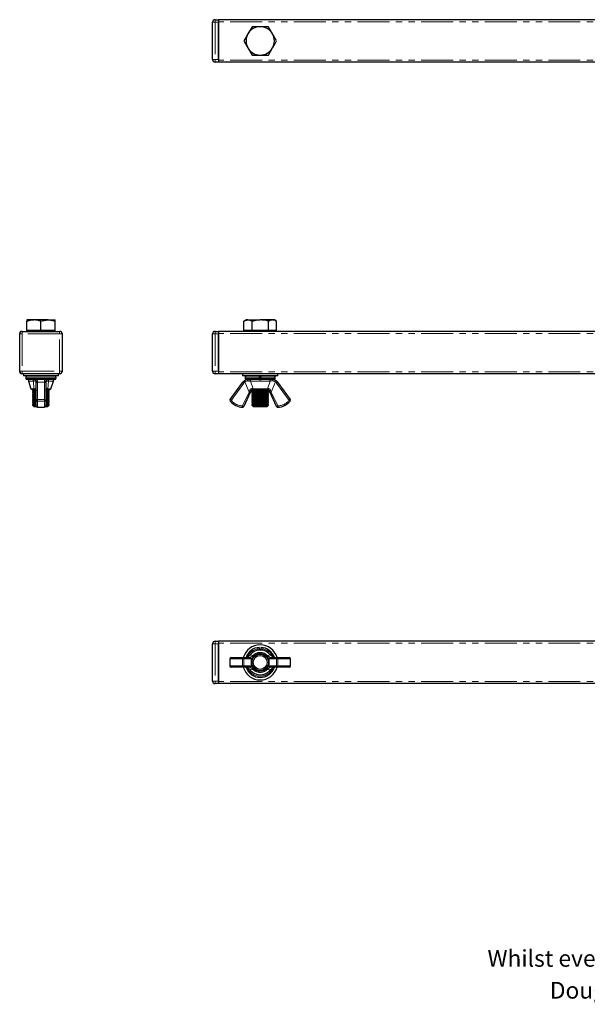
# Model space of a CAD drawing. Units: millimetres. Extents: x 146 to 1132, y 130 to 739.
# Drawn here: x 146 to 485, y 149 to 739 of the extents above; entities that cross this region are included whole.
import ezdxf

# ---------------------------------------------------------------- set-up
doc = ezdxf.new("R2010")
doc.units = ezdxf.units.MM
doc.header["$LTSCALE"] = 3
doc.linetypes.add('PHANTOM', pattern=[12.7, 6.35, -1.27, 1.27, -1.27, 1.27, -1.27])
doc.styles.get("Standard").update_dxf_attribs({"font": 'arial.ttf'})

msp = doc.modelspace()

# ---------------------------------------------------------------- linework, layer by layer
at = {"color": 7, "linetype": 'Continuous', "lineweight": 25}
for p, q in [((261.12, 715.42), (261.12, 737.82)), ((262.62, 739.32), (264.62, 739.32)), ((1014.62, 739.32), (264.62, 739.32)), ((264.62, 739.32), (264.62, 738.12)), ((264.62, 739.32), (264.62, 738.12)), ((264.62, 738.12), (264.62, 715.12)), ((264.62, 715.42), (264.62, 737.82)), ((289.62, 735.12), (284.72, 735.12)), ((294.53, 735.12), (289.62, 735.12)), ((264.62, 713.92), (262.62, 713.92)), ((264.62, 715.12), (264.62, 713.92)), ((1014.62, 713.92), (264.62, 713.92)), ((284.72, 718.12), (289.62, 718.12)), ((289.62, 718.12), (294.53, 718.12)), ((149.88, 559.47), (149.88, 558.71)), ((154.13, 559.47), (149.88, 559.47)), ((149.88, 553.22), (149.88, 558.71)), ((162.63, 559.47), (154.13, 559.47)), ((158.38, 553.22), (158.38, 558.71)), ((162.63, 559.47), (166.88, 559.47)), ((166.88, 558.71), (166.88, 559.47)), ((166.88, 553.22), (166.88, 558.71)), ((281.12, 559.47), (279.81, 558.71)), ((279.81, 553.22), (279.81, 558.71)), ((282.26, 559.47), (281.12, 559.47)), ((282.26, 559.47), (289.62, 559.47)), ((284.72, 553.22), (284.72, 558.71)), ((296.99, 559.47), (289.62, 559.47)), ((294.53, 553.22), (294.53, 558.71)), ((298.12, 559.47), (296.99, 559.47)), ((299.44, 558.71), (298.12, 559.47)), ((299.44, 553.22), (299.44, 558.71)), ((145.68, 551.12), (145.68, 551.42)), ((145.68, 528.72), (145.68, 551.12)), ((146.88, 552.62), (147.18, 552.62)), ((147.18, 552.62), (169.58, 552.62)), ((149.88, 553.22), (149.88, 552.62)), ((154.13, 553.22), (149.88, 553.22)), ((158.38, 553.22), (154.13, 553.22)), ((162.63, 553.22), (158.38, 553.22)), ((166.88, 553.22), (162.63, 553.22)), ((166.88, 552.62), (166.88, 553.22)), ((169.58, 552.62), (169.88, 552.62)), ((171.08, 551.42), (171.08, 551.12)), ((171.08, 551.12), (171.08, 528.72)), ((261.12, 528.72), (261.12, 551.12)), ((262.62, 552.62), (264.62, 552.62)), ((1014.62, 552.62), (264.62, 552.62)), ((264.62, 552.62), (264.62, 551.42)), ((264.62, 551.42), (264.62, 528.42)), ((264.62, 528.72), (264.62, 551.12)), ((282.26, 553.22), (279.81, 553.22)), ((281.12, 553.22), (281.12, 552.62)), ((284.72, 553.22), (282.26, 553.22)), ((289.62, 553.22), (284.72, 553.22)), ((294.53, 553.22), (289.62, 553.22)), ((296.99, 553.22), (294.53, 553.22)), ((299.44, 553.22), (296.99, 553.22)), ((298.12, 552.62), (298.12, 553.22)), ((145.68, 528.42), (145.68, 528.72)), ((147.18, 527.22), (146.88, 527.22)), ((169.58, 527.22), (147.18, 527.22)), ((147.88, 527.22), (147.88, 525.97)), ((168.88, 525.97), (147.88, 525.97)), ((149.38, 525.27), (149.38, 524.47)), ((167.36, 525.27), (167.36, 524.47)), ((168.88, 525.97), (168.88, 527.22)), ((169.88, 527.22), (169.58, 527.22)), ((171.08, 528.72), (171.08, 528.42)), ((264.62, 527.22), (262.62, 527.22)), ((264.62, 528.42), (264.62, 527.22)), ((1014.62, 527.22), (264.62, 527.22)), ((279.12, 527.22), (279.12, 525.97)), ((289.62, 525.97), (279.12, 525.97)), ((280.62, 525.27), (280.62, 524.47)), ((289.07, 525.97), (289.07, 525.27)), ((289.07, 525.62), (290.18, 525.62)), ((289.07, 525.27), (289.07, 524.47)), ((289.07, 525.04), (290.17, 525.04)), ((300.12, 525.97), (289.62, 525.97)), ((290.17, 525.27), (290.17, 525.97)), ((290.17, 524.47), (290.17, 525.27)), ((298.62, 524.47), (298.62, 525.27)), ((300.12, 525.97), (300.12, 527.22)), ((166.66, 523.77), (150.08, 523.77)), ((150.95, 522.79), (152.4, 518.29)), ((154.29, 523.77), (155.78, 523.77)), ((155.53, 521.67), (155.53, 522.32)), ((155.53, 511.29), (155.53, 521.67)), ((160.98, 523.77), (162.48, 523.77)), ((161.23, 522.32), (161.23, 521.67)), ((161.23, 521.67), (161.23, 511.29)), ((164.36, 518.29), (165.81, 522.79)), ((271.66, 511.73), (279.18, 522.11)), ((289.07, 523.77), (281.32, 523.77)), ((282.42, 523.77), (284.3, 523.77)), ((289.07, 524.7), (290.17, 524.7)), ((289.07, 524.47), (289.07, 523.77)), ((289.07, 524.12), (290.18, 524.12)), ((289.07, 523.77), (290.17, 523.77)), ((290.17, 523.77), (290.17, 524.47)), ((297.92, 523.77), (290.17, 523.77)), ((294.95, 523.77), (296.83, 523.77)), ((300.07, 522.11), (307.59, 511.73)), ((154.69, 517.77), (153.11, 517.77)), ((153.71, 517.77), (153.38, 517.54)), ((153.38, 517.54), (153.38, 517.2)), ((153.38, 517.54), (154.05, 517.54)), ((153.38, 517.2), (154.21, 516.62)), ((153.38, 517.2), (154.05, 517.2)), ((154.21, 516.62), (153.38, 516.04)), ((153.38, 516.04), (153.38, 515.7)), ((153.38, 516.04), (154.05, 516.04)), ((153.38, 515.7), (154.21, 515.12)), ((153.38, 515.7), (154.05, 515.7)), ((154.21, 515.12), (153.38, 514.54)), ((153.38, 514.54), (153.38, 514.2)), ((153.38, 514.54), (154.05, 514.54)), ((153.38, 514.2), (154.21, 513.62)), ((153.38, 514.2), (154.05, 514.2)), ((154.21, 513.62), (153.38, 513.04)), ((154.05, 517.54), (155.37, 517.54)), ((154.05, 517.2), (155.53, 517.2)), ((154.05, 516.04), (155.53, 516.04)), ((154.05, 515.7), (155.53, 515.7)), ((154.05, 514.54), (155.53, 514.54)), ((154.05, 514.2), (155.53, 514.2)), ((154.21, 516.62), (154.77, 516.62)), ((154.21, 515.12), (154.77, 515.12)), ((154.21, 513.62), (154.77, 513.62)), ((155.17, 517.77), (154.69, 517.77)), ((154.77, 516.62), (155.45, 516.62)), ((154.77, 515.12), (155.53, 515.12)), ((154.77, 513.62), (155.53, 513.62)), ((161.23, 517.2), (163.38, 517.2)), ((161.23, 516.04), (163.38, 516.04)), ((161.23, 515.7), (163.38, 515.7)), ((161.23, 515.12), (162.55, 515.12)), ((161.23, 514.54), (163.38, 514.54)), ((161.23, 514.2), (163.38, 514.2)), ((161.23, 513.62), (162.55, 513.62)), ((161.32, 516.62), (162.55, 516.62)), ((161.44, 517.54), (163.38, 517.54)), ((162.07, 517.77), (161.59, 517.77)), ((163.65, 517.77), (162.07, 517.77)), ((162.55, 516.62), (163.38, 517.2)), ((163.38, 516.04), (162.55, 516.62)), ((162.55, 515.12), (163.38, 515.7)), ((163.38, 514.54), (162.55, 515.12)), ((162.55, 513.62), (163.38, 514.2)), ((163.38, 513.04), (162.55, 513.62)), ((163.38, 517.54), (163.05, 517.77)), ((163.38, 517.2), (163.38, 517.54)), ((163.38, 515.7), (163.38, 516.04)), ((163.38, 514.2), (163.38, 514.54)), ((283.69, 515.92), (279.78, 507.61)), ((284.23, 517.08), (283.69, 515.92)), ((285.03, 517.82), (284.62, 517.54)), ((284.62, 517.54), (284.62, 517.2)), ((284.62, 517.54), (294.62, 517.54)), ((284.62, 517.2), (285.45, 516.62)), ((284.62, 517.2), (294.62, 517.2)), ((285.45, 516.62), (284.62, 516.04)), ((284.62, 516.04), (284.62, 515.7)), ((284.62, 516.04), (294.62, 516.04)), ((284.62, 515.7), (285.45, 515.12)), ((284.62, 515.7), (294.62, 515.7)), ((285.45, 515.12), (284.62, 514.54)), ((284.62, 514.54), (284.62, 514.2)), ((284.62, 514.54), (294.62, 514.54)), ((284.62, 514.2), (285.45, 513.62)), ((284.62, 514.2), (294.62, 514.2)), ((285.45, 513.62), (284.62, 513.04)), ((285.86, 517.77), (285.32, 517.77)), ((285.45, 516.62), (293.8, 516.62)), ((285.45, 515.12), (293.8, 515.12)), ((285.45, 513.62), (293.8, 513.62)), ((293.39, 517.77), (285.86, 517.77)), ((293.93, 517.77), (293.39, 517.77)), ((293.8, 516.62), (294.62, 517.2)), ((294.62, 516.04), (293.8, 516.62)), ((293.8, 515.12), (294.62, 515.7)), ((294.62, 514.54), (293.8, 515.12)), ((293.8, 513.62), (294.62, 514.2)), ((294.62, 513.04), (293.8, 513.62)), ((294.62, 517.54), (294.21, 517.82)), ((294.62, 517.2), (294.62, 517.54)), ((294.62, 515.7), (294.62, 516.04)), ((294.62, 514.2), (294.62, 514.54)), ((295.56, 515.92), (295.02, 517.08)), ((299.47, 507.61), (295.56, 515.92)), ((153.38, 513.04), (153.38, 512.7)), ((153.38, 513.04), (154.05, 513.04)), ((153.38, 512.7), (154.21, 512.12)), ((153.38, 512.7), (154.05, 512.7)), ((154.21, 512.12), (153.38, 511.54)), ((153.38, 511.54), (153.38, 511.2)), ((153.38, 511.54), (154.05, 511.54)), ((153.38, 511.2), (154.21, 510.62)), ((153.38, 511.2), (154.05, 511.2)), ((154.21, 510.62), (153.38, 510.04)), ((153.38, 510.04), (153.38, 509.7)), ((153.38, 510.04), (154.05, 510.04)), ((153.38, 509.7), (154.21, 509.12)), ((153.38, 509.7), (154.05, 509.7)), ((154.21, 509.12), (153.38, 508.54)), ((153.38, 508.54), (153.38, 508.44)), ((153.38, 508.54), (154.05, 508.54)), ((153.38, 508.44), (154.21, 507.62)), ((153.38, 508.44), (155.53, 508.44)), ((154.05, 513.04), (155.53, 513.04)), ((154.05, 512.7), (155.53, 512.7)), ((154.05, 511.54), (155.53, 511.54)), ((154.05, 511.2), (155.53, 511.2)), ((154.05, 510.04), (155.53, 510.04)), ((154.05, 509.7), (155.53, 509.7)), ((154.05, 508.54), (155.53, 508.54)), ((154.21, 512.12), (154.77, 512.12)), ((154.21, 510.62), (154.77, 510.62)), ((154.21, 509.12), (154.77, 509.12)), ((154.21, 507.62), (155.6, 507.62)), ((154.77, 512.12), (155.53, 512.12)), ((154.77, 510.62), (155.53, 510.62)), ((154.77, 509.12), (155.53, 509.12)), ((155.53, 507.93), (155.53, 511.29)), ((161.16, 507.62), (162.55, 507.62)), ((161.23, 513.04), (163.38, 513.04)), ((161.23, 512.7), (163.38, 512.7)), ((161.23, 512.12), (162.55, 512.12)), ((161.23, 511.54), (163.38, 511.54)), ((161.23, 511.29), (161.23, 507.93)), ((161.23, 511.2), (163.38, 511.2)), ((161.23, 510.62), (162.55, 510.62)), ((161.23, 510.04), (163.38, 510.04)), ((161.23, 509.7), (163.38, 509.7)), ((161.23, 509.12), (162.55, 509.12)), ((161.23, 508.54), (163.38, 508.54)), ((161.23, 508.44), (163.38, 508.44)), ((162.55, 512.12), (163.38, 512.7)), ((163.38, 511.54), (162.55, 512.12)), ((162.55, 510.62), (163.38, 511.2)), ((163.38, 510.04), (162.55, 510.62)), ((162.55, 509.12), (163.38, 509.7)), ((163.38, 508.54), (162.55, 509.12)), ((162.55, 507.62), (163.38, 508.44)), ((163.38, 512.7), (163.38, 513.04)), ((163.38, 511.2), (163.38, 511.54)), ((163.38, 509.7), (163.38, 510.04)), ((163.38, 508.44), (163.38, 508.54)), ((284.62, 513.04), (284.62, 512.7)), ((284.62, 513.04), (294.62, 513.04)), ((284.62, 512.7), (285.45, 512.12)), ((284.62, 512.7), (294.62, 512.7)), ((285.45, 512.12), (284.62, 511.54)), ((284.62, 511.54), (284.62, 511.2)), ((284.62, 511.54), (294.62, 511.54)), ((284.62, 511.2), (285.45, 510.62)), ((284.62, 511.2), (294.62, 511.2)), ((285.45, 510.62), (284.62, 510.04)), ((284.62, 510.04), (284.62, 509.7)), ((284.62, 510.04), (294.62, 510.04)), ((284.62, 509.7), (285.45, 509.12)), ((284.62, 509.7), (294.62, 509.7)), ((285.45, 509.12), (284.62, 508.54)), ((284.62, 508.54), (284.62, 508.44)), ((284.62, 508.54), (294.62, 508.54)), ((284.62, 508.44), (285.45, 507.62)), ((284.62, 508.44), (285.29, 508.44)), ((285.29, 508.44), (294.62, 508.44)), ((285.45, 512.12), (293.8, 512.12)), ((285.45, 510.62), (293.8, 510.62)), ((285.45, 509.12), (293.8, 509.12)), ((285.45, 507.62), (286.01, 507.62)), ((286.01, 507.62), (293.8, 507.62)), ((293.8, 512.12), (294.62, 512.7)), ((294.62, 511.54), (293.8, 512.12)), ((293.8, 510.62), (294.62, 511.2)), ((294.62, 510.04), (293.8, 510.62)), ((293.8, 509.12), (294.62, 509.7)), ((294.62, 508.54), (293.8, 509.12)), ((293.8, 507.62), (294.62, 508.44)), ((294.62, 512.7), (294.62, 513.04)), ((294.62, 511.2), (294.62, 511.54)), ((294.62, 509.7), (294.62, 510.04)), ((294.62, 508.44), (294.62, 508.54)), ((156.28, 507.18), (160.48, 507.18)), ((262.62, 367.01), (264.62, 367.01)), ((1014.62, 367.01), (264.62, 367.01)), ((264.62, 367.01), (264.62, 365.81)), ((264.62, 365.81), (264.62, 342.81)), ((261.12, 343.11), (261.12, 365.51)), ((264.62, 343.11), (264.62, 365.51)), ((289.07, 363.29), (289.07, 362.59)), ((289.07, 362.59), (289.07, 361.76)), ((290.17, 362.59), (290.17, 363.29)), ((290.17, 361.76), (290.17, 362.59)), ((271.52, 356.41), (271.52, 352.21)), ((272.27, 357.16), (279.1, 357.16)), ((279.1, 357.16), (283.01, 357.16)), ((283.01, 357.16), (283.41, 357.25)), ((296.24, 357.16), (300.15, 357.16)), ((300.15, 357.16), (306.98, 357.16)), ((307.73, 352.21), (307.73, 356.41)), ((279.1, 351.46), (272.27, 351.46)), ((283.01, 351.46), (279.1, 351.46)), ((296.24, 351.46), (295.84, 351.37)), ((300.15, 351.46), (296.24, 351.46)), ((306.98, 351.46), (300.15, 351.46)), ((264.62, 342.81), (264.62, 341.61)), ((264.62, 341.61), (262.62, 341.61)), ((1014.62, 341.61), (264.62, 341.61))]:
    msp.add_line(p, q, dxfattribs=at)
at = {"color": 36, "linetype": 'PHANTOM', "lineweight": 18}
for p, q in [((261.12, 737.82), (262.62, 737.82)), ((262.62, 737.82), (262.62, 739.32)), ((264.62, 737.82), (262.62, 737.82)), ((262.62, 737.82), (262.62, 715.42)), ((1014.62, 738.12), (264.62, 738.12)), ((261.12, 715.42), (262.62, 715.42)), ((262.62, 715.42), (264.62, 715.42)), ((262.62, 713.92), (262.62, 715.42)), ((1014.62, 715.12), (264.62, 715.12)), ((147.18, 551.12), (145.68, 551.12)), ((147.18, 551.12), (147.18, 552.62)), ((147.18, 551.12), (147.18, 528.72)), ((169.58, 551.12), (147.18, 551.12)), ((169.58, 551.12), (169.58, 552.62)), ((169.58, 528.72), (169.58, 551.12)), ((169.58, 551.12), (171.08, 551.12)), ((261.12, 551.12), (262.62, 551.12)), ((262.62, 551.12), (262.62, 552.62)), ((264.62, 551.12), (262.62, 551.12)), ((262.62, 551.12), (262.62, 528.72)), ((1014.62, 551.42), (264.62, 551.42)), ((145.68, 528.72), (147.18, 528.72)), ((147.18, 527.22), (147.18, 528.72)), ((147.18, 528.72), (169.58, 528.72)), ((167.36, 525.27), (149.38, 525.27)), ((169.58, 527.22), (169.58, 528.72)), ((171.08, 528.72), (169.58, 528.72)), ((262.62, 528.72), (261.12, 528.72)), ((262.62, 527.22), (262.62, 528.72)), ((262.62, 528.72), (264.62, 528.72)), ((1014.62, 528.42), (264.62, 528.42)), ((289.07, 525.27), (280.62, 525.27)), ((298.62, 525.27), (290.17, 525.27)), ((167.36, 524.47), (149.38, 524.47)), ((153.85, 522.79), (150.95, 522.79)), ((154.19, 518.29), (153.85, 522.79)), ((156.28, 522.91), (156.28, 522.11)), ((156.28, 522.11), (156.28, 511.73)), ((160.48, 522.11), (156.28, 522.11)), ((160.48, 522.11), (160.48, 522.91)), ((160.48, 511.73), (160.48, 522.11)), ((162.91, 522.79), (162.57, 518.29)), ((165.81, 522.79), (162.91, 522.79)), ((279.78, 521.67), (272.27, 511.29)), ((283.01, 516.24), (280.41, 522.32)), ((289.07, 524.47), (280.62, 524.47)), ((295.52, 522.79), (283.73, 522.79)), ((283.73, 522.79), (285.35, 518.29)), ((298.62, 524.47), (290.17, 524.47)), ((293.9, 518.29), (295.52, 522.79)), ((298.84, 522.32), (296.24, 516.24)), ((306.98, 511.29), (299.47, 521.67)), ((152.4, 518.29), (154.19, 518.29)), ((154.19, 518.29), (154.6, 518.32)), ((162.16, 518.32), (162.57, 518.29)), ((162.57, 518.29), (164.36, 518.29)), ((279.1, 507.93), (283.01, 516.24)), ((283.01, 516.24), (283.41, 517.33)), ((284.88, 518.32), (285.35, 518.29)), ((285.35, 518.29), (293.9, 518.29)), ((293.9, 518.29), (294.37, 518.32)), ((295.84, 517.33), (296.24, 516.24)), ((296.24, 516.24), (300.15, 507.93)), ((156.28, 511.73), (156.28, 510.8)), ((156.28, 511.73), (160.48, 511.73)), ((160.48, 510.8), (156.28, 510.8)), ((156.28, 510.8), (156.28, 507.18)), ((160.48, 511.73), (160.48, 510.8)), ((160.48, 507.18), (160.48, 510.8)), ((156.28, 507.18), (160.48, 507.18)), ((156.28, 507.18), (156.28, 507.18)), ((160.48, 507.18), (160.48, 507.18)), ((262.62, 365.51), (262.62, 367.01)), ((1014.62, 365.81), (264.62, 365.81)), ((262.62, 365.51), (261.12, 365.51)), ((264.62, 365.51), (262.62, 365.51)), ((262.62, 365.51), (262.62, 343.11)), ((271.52, 356.41), (271.7, 356.41)), ((271.7, 356.41), (271.7, 352.21)), ((279.07, 356.41), (271.7, 356.41)), ((279.07, 352.21), (279.07, 356.41)), ((279.07, 356.41), (279.78, 356.41)), ((279.78, 356.41), (279.78, 352.21)), ((283.69, 356.41), (279.78, 356.41)), ((284.23, 356.51), (283.69, 356.41)), ((283.73, 358.84), (285.35, 358.5)), ((284.23, 352.11), (284.23, 356.51)), ((284.88, 358.09), (285.35, 358.5)), ((285.86, 358), (285.32, 357.52)), ((285.32, 357.52), (285.32, 356.85)), ((293.93, 357.52), (293.39, 358)), ((293.9, 358.5), (295.52, 358.84)), ((293.9, 358.5), (294.37, 358.09)), ((293.93, 356.85), (293.93, 357.52)), ((295.02, 356.51), (295.02, 352.11)), ((295.56, 356.41), (295.02, 356.51)), ((299.47, 356.41), (295.56, 356.41)), ((295.84, 357.25), (296.24, 357.16)), ((299.47, 352.21), (299.47, 356.41)), ((299.47, 356.41), (300.18, 356.41)), ((300.18, 356.41), (300.18, 352.21)), ((307.55, 356.41), (300.18, 356.41)), ((307.55, 352.21), (307.55, 356.41)), ((307.55, 356.41), (307.73, 356.41)), ((271.52, 352.21), (271.7, 352.21)), ((271.7, 352.21), (279.07, 352.21)), ((279.07, 352.21), (279.78, 352.21)), ((279.78, 352.21), (283.69, 352.21)), ((283.41, 351.37), (283.01, 351.46)), ((283.69, 352.21), (284.23, 352.11)), ((285.35, 350.12), (283.73, 349.78)), ((285.35, 350.12), (284.88, 350.53)), ((285.32, 351.77), (285.32, 351.1)), ((285.32, 351.1), (285.86, 350.62)), ((293.39, 350.62), (293.93, 351.1)), ((294.37, 350.53), (293.9, 350.12)), ((295.52, 349.78), (293.9, 350.12)), ((293.93, 351.1), (293.93, 351.77)), ((295.02, 352.11), (295.56, 352.21)), ((295.56, 352.21), (299.47, 352.21)), ((299.47, 352.21), (300.18, 352.21)), ((300.18, 352.21), (307.55, 352.21)), ((307.55, 352.21), (307.73, 352.21)), ((262.62, 343.11), (261.12, 343.11)), ((262.62, 341.61), (262.62, 343.11)), ((262.62, 343.11), (264.62, 343.11)), ((1014.62, 342.81), (264.62, 342.81))]:
    msp.add_line(p, q, dxfattribs=at)
at = {"color": 7, "linetype": 'Continuous', "lineweight": 25, "flags": 128}
for points in [[(284.72, 735.12), (283.52, 733.04), (282.26, 730.87)], [(296.99, 730.87), (295, 734.32), (294.53, 735.12)], [(282.26, 730.87), (282.09, 730.57), (280.95, 728.6), (279.81, 726.62)], [(279.81, 726.62), (280.27, 725.82), (282.26, 722.37)], [(299.44, 726.62), (297.53, 729.94), (296.99, 730.87)], [(296.99, 722.37), (297.16, 722.68), (298.3, 724.65), (299.44, 726.62)], [(282.26, 722.37), (282.8, 721.44), (284.72, 718.12)], [(294.53, 718.12), (295.73, 720.21), (296.99, 722.37)], [(149.88, 558.71), (151.96, 559.26), (154.13, 559.47)], [(158.38, 558.71), (159.18, 558.95), (162.63, 559.47)], [(162.63, 559.47), (163.57, 559.43), (166.88, 558.71)], [(279.81, 558.71), (280.27, 558.95), (282.26, 559.47)], [(282.26, 559.47), (282.8, 559.43), (284.72, 558.71)], [(284.72, 558.71), (287.12, 559.26), (289.62, 559.47)], [(294.53, 558.71), (295.73, 559.26), (296.99, 559.47)], [(155.16, 517.76), (155.21, 517.76), (155.27, 517.74), (155.33, 517.65), (155.39, 517.47), (155.44, 517.26)], [(155.44, 517.33), (155.44, 517.26), (155.44, 517.26)], [(161.33, 517.32), (161.39, 517.56), (161.46, 517.7), (161.5, 517.75), (161.54, 517.76), (161.64, 517.75)], [(283.73, 358.84), (282.7, 357.91), (282.11, 357.58)], [(283.73, 358.84), (283.7, 358.86), (283.7, 358.86)], [(295.52, 358.84), (295.55, 358.86), (295.55, 358.86)], [(297.14, 357.58), (295.89, 358.44), (295.52, 358.84)], [(282.11, 351.04), (283.36, 350.19), (283.73, 349.78)], [(283.7, 349.76), (283.7, 349.76), (283.73, 349.78)], [(295.52, 349.78), (296.55, 350.72), (297.14, 351.04)], [(295.55, 349.76), (295.55, 349.76), (295.52, 349.78)]]:
    msp.add_lwpolyline(points, dxfattribs=at)
at = {"color": 36, "linetype": 'PHANTOM', "lineweight": 18, "flags": 128}
for points in [[(154.29, 523.77), (154.18, 523.75), (154.08, 523.68), (153.99, 523.59), (153.92, 523.46), (153.86, 523.3), (153.83, 523.13), (153.83, 522.96), (153.85, 522.79)], [(155.11, 522.89), (154.26, 522.81), (153.85, 522.79)], [(155.53, 522.32), (155.47, 522.69), (155.29, 522.88), (155.11, 522.89)], [(156.28, 522.11), (156.13, 522.1), (155.99, 522.08), (155.86, 522.04), (155.75, 521.98), (155.66, 521.92), (155.59, 521.84), (155.54, 521.76), (155.53, 521.67)], [(155.78, 523.77), (156.13, 523.59), (156.28, 523.04), (156.28, 522.91)], [(160.48, 522.91), (160.58, 523.5), (160.88, 523.76), (160.98, 523.77)], [(161.23, 521.67), (161.22, 521.76), (161.17, 521.84), (161.1, 521.92), (161.01, 521.98), (160.9, 522.04), (160.77, 522.08), (160.63, 522.1), (160.48, 522.11)], [(161.65, 522.89), (161.39, 522.83), (161.25, 522.54), (161.23, 522.32)], [(162.91, 522.79), (161.98, 522.85), (161.65, 522.89)], [(162.91, 522.79), (162.93, 522.96), (162.93, 523.13), (162.9, 523.3), (162.84, 523.46), (162.77, 523.59), (162.68, 523.68), (162.58, 523.75), (162.48, 523.77)], [(279.78, 521.67), (279.67, 521.76), (279.55, 521.84), (279.45, 521.92), (279.36, 521.98), (279.28, 522.04), (279.22, 522.08), (279.19, 522.1), (279.18, 522.11)], [(280.41, 522.32), (280.31, 522.43), (280.23, 522.54), (280.15, 522.65), (280.08, 522.74), (280.02, 522.81), (279.98, 522.86), (279.95, 522.9), (279.94, 522.91)], [(282.11, 522.89), (282.1, 523.05), (282.11, 523.21), (282.14, 523.37), (282.18, 523.5), (282.23, 523.61), (282.28, 523.7), (282.35, 523.75), (282.42, 523.77)], [(283.73, 522.79), (282.7, 522.85), (282.11, 522.89)], [(297.14, 522.89), (295.89, 522.81), (295.52, 522.79)], [(297.14, 522.89), (297.15, 523.05), (297.14, 523.21), (297.11, 523.37), (297.07, 523.5), (297.02, 523.61), (296.97, 523.7), (296.9, 523.75), (296.83, 523.77)], [(298.84, 522.32), (298.94, 522.43), (299.02, 522.54), (299.1, 522.65), (299.17, 522.74), (299.23, 522.81), (299.27, 522.86), (299.3, 522.9), (299.31, 522.91)], [(299.47, 521.67), (299.58, 521.76), (299.7, 521.84), (299.8, 521.92), (299.89, 521.98), (299.97, 522.04), (300.03, 522.08), (300.06, 522.1), (300.07, 522.11)], [(154.6, 518.32), (154.96, 518.26), (155.2, 518.05), (155.37, 517.68), (155.44, 517.33)], [(161.32, 517.33), (161.42, 517.77), (161.6, 518.1), (161.84, 518.28), (162.16, 518.32)], [(283.69, 515.92), (283.67, 515.92), (283.64, 515.94), (283.57, 515.97), (283.49, 516.01), (283.39, 516.06), (283.27, 516.11), (283.14, 516.17), (283.01, 516.24)], [(295.56, 515.92), (295.58, 515.92), (295.61, 515.94), (295.68, 515.97), (295.76, 516.01), (295.86, 516.06), (295.98, 516.11), (296.11, 516.17), (296.24, 516.24)], [(156.28, 511.73), (156.13, 511.72), (155.99, 511.7), (155.86, 511.66), (155.75, 511.6), (155.66, 511.53), (155.59, 511.46), (155.54, 511.38), (155.53, 511.29)], [(156.28, 510.8), (156.13, 510.81), (155.99, 510.84), (155.86, 510.89), (155.75, 510.95), (155.66, 511.02), (155.59, 511.1), (155.54, 511.19), (155.53, 511.29)], [(161.23, 511.29), (161.22, 511.38), (161.17, 511.46), (161.1, 511.53), (161.01, 511.6), (160.9, 511.66), (160.77, 511.7), (160.63, 511.72), (160.48, 511.73)], [(161.23, 511.29), (161.22, 511.19), (161.17, 511.1), (161.1, 511.02), (161.01, 510.95), (160.9, 510.89), (160.77, 510.84), (160.63, 510.81), (160.48, 510.8)], [(272.27, 511.29), (272.15, 511.38), (272.04, 511.46), (271.93, 511.53), (271.84, 511.6), (271.76, 511.66), (271.71, 511.7), (271.67, 511.72), (271.66, 511.73)], [(272.27, 511.29), (272.16, 511.19), (272.05, 511.1), (271.95, 511.02), (271.86, 510.95), (271.79, 510.89), (271.74, 510.84), (271.71, 510.81), (271.7, 510.8)], [(279.1, 507.93), (279.1, 507.78), (279.09, 507.64), (279.08, 507.51), (279.08, 507.4), (279.07, 507.31), (279.07, 507.24), (279.07, 507.19), (279.07, 507.18)], [(279.1, 507.93), (279.24, 507.87), (279.36, 507.81), (279.48, 507.75), (279.58, 507.7), (279.67, 507.66), (279.73, 507.63), (279.77, 507.62), (279.78, 507.61)], [(299.47, 507.61), (299.48, 507.62), (299.52, 507.63), (299.58, 507.66), (299.67, 507.7), (299.77, 507.75), (299.89, 507.81), (300.01, 507.87), (300.15, 507.93)], [(300.18, 507.18), (300.18, 507.19), (300.18, 507.24), (300.18, 507.31), (300.17, 507.4), (300.17, 507.51), (300.16, 507.64), (300.15, 507.78), (300.15, 507.93)], [(307.59, 511.73), (307.58, 511.72), (307.54, 511.7), (307.49, 511.66), (307.41, 511.6), (307.32, 511.53), (307.21, 511.46), (307.1, 511.38), (306.98, 511.29)], [(307.55, 510.8), (307.54, 510.81), (307.51, 510.84), (307.46, 510.89), (307.39, 510.95), (307.3, 511.02), (307.2, 511.1), (307.09, 511.19), (306.98, 511.29)], [(285.32, 357.52), (285.24, 357.61), (285.17, 357.71), (285.1, 357.8), (285.04, 357.88), (284.99, 357.95), (284.94, 358.01), (284.9, 358.06), (284.88, 358.09)], [(285.86, 358), (285.78, 358.08), (285.69, 358.16), (285.62, 358.24), (285.55, 358.31), (285.48, 358.37), (285.43, 358.42), (285.38, 358.47), (285.35, 358.5)], [(293.39, 358), (293.47, 358.08), (293.55, 358.16), (293.63, 358.24), (293.7, 358.31), (293.77, 358.37), (293.82, 358.42), (293.87, 358.47), (293.9, 358.5)], [(293.93, 357.52), (294.01, 357.61), (294.08, 357.71), (294.15, 357.8), (294.21, 357.88), (294.26, 357.95), (294.31, 358.01), (294.35, 358.06), (294.37, 358.09)], [(284.88, 350.53), (284.9, 350.56), (284.94, 350.61), (284.99, 350.67), (285.04, 350.74), (285.1, 350.82), (285.17, 350.91), (285.24, 351.01), (285.32, 351.1)], [(285.35, 350.12), (285.38, 350.16), (285.43, 350.2), (285.48, 350.25), (285.55, 350.31), (285.62, 350.38), (285.69, 350.46), (285.78, 350.54), (285.86, 350.62)], [(293.9, 350.12), (293.87, 350.16), (293.82, 350.2), (293.77, 350.25), (293.7, 350.31), (293.63, 350.38), (293.55, 350.46), (293.47, 350.54), (293.39, 350.62)], [(294.37, 350.53), (294.35, 350.56), (294.31, 350.61), (294.26, 350.67), (294.21, 350.74), (294.15, 350.82), (294.08, 350.91), (294.01, 351.01), (293.93, 351.1)]]:
    msp.add_lwpolyline(points, dxfattribs=at)
at = {"color": 7, "linetype": 'Continuous', "lineweight": 25}
for radius in [5, 4.17]:
    msp.add_circle((289.62, 354.31), radius, dxfattribs=at)
for centre, radius, start, end in [((262.62, 737.82), 1.5, 90, 180), ((289.62, 726.62), 8.5, 90, 150), ((289.62, 726.62), 8.5, 30, 90), ((289.62, 726.62), 8.5, 150, 210), ((289.62, 726.62), 8.5, 330, 30), ((289.62, 726.62), 8.5, 210, 270), ((289.62, 726.62), 8.5, 270, 330), ((262.62, 715.42), 1.5, 180, 270), ((154.02, 546.58), 12.88, 70.22714, 89.51674), ((289.51, 542.48), 16.99, 72.80264, 89.60937), ((296.88, 554.79), 4.67, 56.8584, 88.75748), ((146.88, 551.42), 1.2, 90, 180), ((147.18, 551.12), 1.5, 90, 180), ((169.58, 551.12), 1.5, 0, 90), ((169.88, 551.42), 1.2, 0, 90), ((262.62, 551.12), 1.5, 90, 180), ((147.18, 528.72), 1.5, 180, 270), ((146.88, 528.42), 1.2, 180, 270), ((150.08, 525.27), 0.7, 90, 180), ((166.66, 525.27), 0.701, 0.05197, 90.06423), ((169.58, 528.72), 1.5, 270, 0), ((169.88, 528.42), 1.2, 270, 0), ((262.62, 528.72), 1.5, 180, 270), ((281.32, 525.27), 0.7, 90, 180), ((297.92, 525.27), 0.7, 0, 90), ((150.08, 524.47), 0.7, 180, 270), ((151.66, 523.02), 0.75, 90, 197.87451), ((165.1, 523.02), 0.75, 342.12549, 90), ((166.66, 524.47), 0.701, 269.93743, 359.94629), ((282.42, 519.77), 4, 128.25123, 144.09546), ((282.42, 519.77), 4, 90.00018, 128.2509), ((281.32, 524.47), 0.7, 180, 270), ((296.83, 519.77), 4, 51.74925, 89.99966), ((297.92, 524.47), 0.7, 270, 0), ((296.83, 519.77), 4, 35.90454, 51.74877), ((153.11, 518.52), 0.75, 197.87451, 270), ((163.65, 518.52), 0.75, 270, 342.12549), ((285.32, 516.57), 1.2, 89.99891, 154.83068), ((293.93, 516.57), 1.2, 25.16917, 90.00124), ((156.28, 507.93), 0.75, 180, 270), ((160.48, 507.93), 0.75, 270, 0), ((272.27, 511.29), 0.75, 144.09546, 220.4364), ((279.57, 517.52), 10.35, 220.4364, 267.18904), ((279.1, 507.93), 0.75, 267.18904, 334.82958), ((300.15, 507.93), 0.75, 205.17042, 272.81096), ((299.67, 517.52), 10.35, 272.81096, 319.5636), ((306.98, 511.29), 0.75, 319.5636, 35.90454), ((262.62, 365.51), 1.5, 90, 180), ((289.62, 354.31), 10.5, 90, 164.25071), ((289.62, 354.31), 9, 93.50359, 160.76805), ((289.62, 354.31), 7.47, 37.54517, 142.45483), ((289.62, 354.31), 10.5, 15.74929, 90), ((289.62, 354.31), 9, 19.76521, 86.49641), ((272.27, 356.41), 0.75, 90, 180), ((280.28, 361.28), 4.12, 271.71795, 296.25183), ((299.02, 361.47), 4.32, 244.30667, 267.72356), ((306.98, 356.41), 0.75, 0, 90), ((272.27, 352.21), 0.75, 180, 270), ((289.62, 354.31), 10.5, 195.74929, 344.25071), ((280.23, 347.15), 4.32, 64.30549, 87.72474), ((289.62, 354.31), 9, 199.70758, 340.61823), ((289.62, 354.31), 7.47, 217.54517, 270), ((289.62, 354.31), 7.47, 270, 322.45483), ((298.97, 347.34), 4.12, 91.71823, 116.25155), ((306.98, 352.21), 0.75, 270, 0), ((262.62, 343.11), 1.5, 180, 270)]:
    msp.add_arc(centre, radius, start, end, dxfattribs=at)
at = {"color": 36, "linetype": 'PHANTOM', "lineweight": 18}
for centre, radius, start, end in [((155.82, 523.04), 0.73, 93.53147, 191.55977), ((156.21, 522.23), 0.684, 83.97127, 172.31407), ((160.55, 522.23), 0.684, 7.68593, 96.02873), ((160.94, 523.04), 0.73, 348.44023, 86.46853), ((282.42, 519.77), 3.25, 128.25123, 144.09546), ((281.94, 520.56), 2.33, 86.00222, 131.20387), ((284.42, 523.04), 0.736, 99.70243, 200.29519), ((294.83, 523.04), 0.736, 339.70858, 80.29381), ((297.31, 520.56), 2.34, 48.8215, 93.97241), ((296.83, 519.77), 3.25, 35.90454, 51.74877), ((154.78, 518.35), 0.585, 185.80963, 261.90413), ((155.23, 518.4), 0.638, 187.38611, 264.86042), ((161.53, 518.4), 0.638, 275.13958, 352.61389), ((161.98, 518.35), 0.585, 278.09587, 354.19037), ((284.78, 516.88), 1.44, 86.22237, 161.68278), ((284.25, 518.58), 1.5, 236.06432, 269.34059), ((285.45, 518.32), 0.568, 179.98021, 256.93536), ((285.94, 518.35), 0.591, 186.42445, 262.47908), ((293.31, 518.35), 0.591, 277.52635, 353.57011), ((293.8, 518.32), 0.567, 283.05711, 0.02732), ((294.46, 516.87), 1.45, 18.45295, 93.64298), ((295, 518.58), 1.5, 270.65908, 303.93482), ((156.28, 507.93), 0.75, 180.03442, 270.03467), ((160.48, 507.93), 0.75, 269.96533, 359.96558), ((279.57, 517.52), 9.6, 220.4364, 267.18904), ((299.67, 517.52), 9.6, 272.81096, 319.5636), ((289.62, 354.31), 8.3, 93.79949, 157.99781), ((289.62, 354.31), 7.43, 37.54517, 142.45483), ((289.62, 354.31), 5.98, 44.40495, 135.59505), ((289.62, 354.31), 8.3, 20.08254, 86.20051), ((272.37, 356.49), 0.679, 98.77869, 186.67095), ((282.92, 356.6), 3.86, 171.60452, 182.781), ((279.07, 356.44), 0.717, 357.28692, 87.00559), ((282.97, 356.44), 0.717, 357.29032, 87.00469), ((280.79, 363.49), 6.77, 292.81799, 307.18108), ((283.47, 356.49), 0.758, 1.65685, 94.66295), ((282.09, 359.92), 4.02, 302.19364, 323.38974), ((289.62, 354.31), 5.27, 44.40495, 135.59505), ((297.34, 360.11), 4.28, 217.2482, 237.16842), ((298.45, 363.47), 6.75, 232.79416, 247.20778), ((295.78, 356.49), 0.758, 85.33803, 178.34011), ((296.28, 356.44), 0.717, 92.99689, 182.7106), ((300.18, 356.44), 0.717, 92.9943, 182.71069), ((296.33, 356.6), 3.86, 357.22262, 8.39185), ((306.88, 356.49), 0.679, 353.32905, 81.22131), ((272.37, 352.13), 0.679, 173.32905, 261.22131), ((282.92, 352.02), 3.86, 177.219, 188.39548), ((279.07, 352.18), 0.717, 272.99441, 2.71308), ((289.62, 354.31), 8.3, 200.08254, 337.8653), ((282.97, 352.18), 0.717, 272.99531, 2.70968), ((283.47, 352.13), 0.758, 265.33705, 358.34315), ((280.8, 345.15), 6.75, 52.79399, 67.20695), ((289.62, 354.31), 7.43, 217.54517, 322.45483), ((281.91, 348.51), 4.28, 37.24687, 57.16975), ((289.62, 354.31), 5.98, 224.40495, 315.59505), ((289.62, 354.31), 5.27, 224.40495, 315.59505), ((297.16, 348.7), 4.02, 122.19492, 143.38846), ((298.46, 345.13), 6.77, 112.81758, 127.18048), ((295.78, 352.13), 0.758, 181.65989, 274.66197), ((296.28, 352.18), 0.717, 177.2894, 267.00311), ((300.18, 352.18), 0.717, 177.28931, 267.0057), ((296.33, 352.02), 3.86, 351.60815, 2.77738), ((306.88, 352.13), 0.679, 278.77869, 6.67095)]:
    msp.add_arc(centre, radius, start, end, dxfattribs=at)

# ---------------------------------------------------------------- texts
for s, p in [('Whilst every effort has been made to ensure this information is correct ', (425.66, 172.01)), ('Doughty Engineering does not accept any liability for errors', (462.97, 152.91))]:
    msp.add_text(s, height=10).set_placement(p)

doc.saveas('drawing.dxf')
